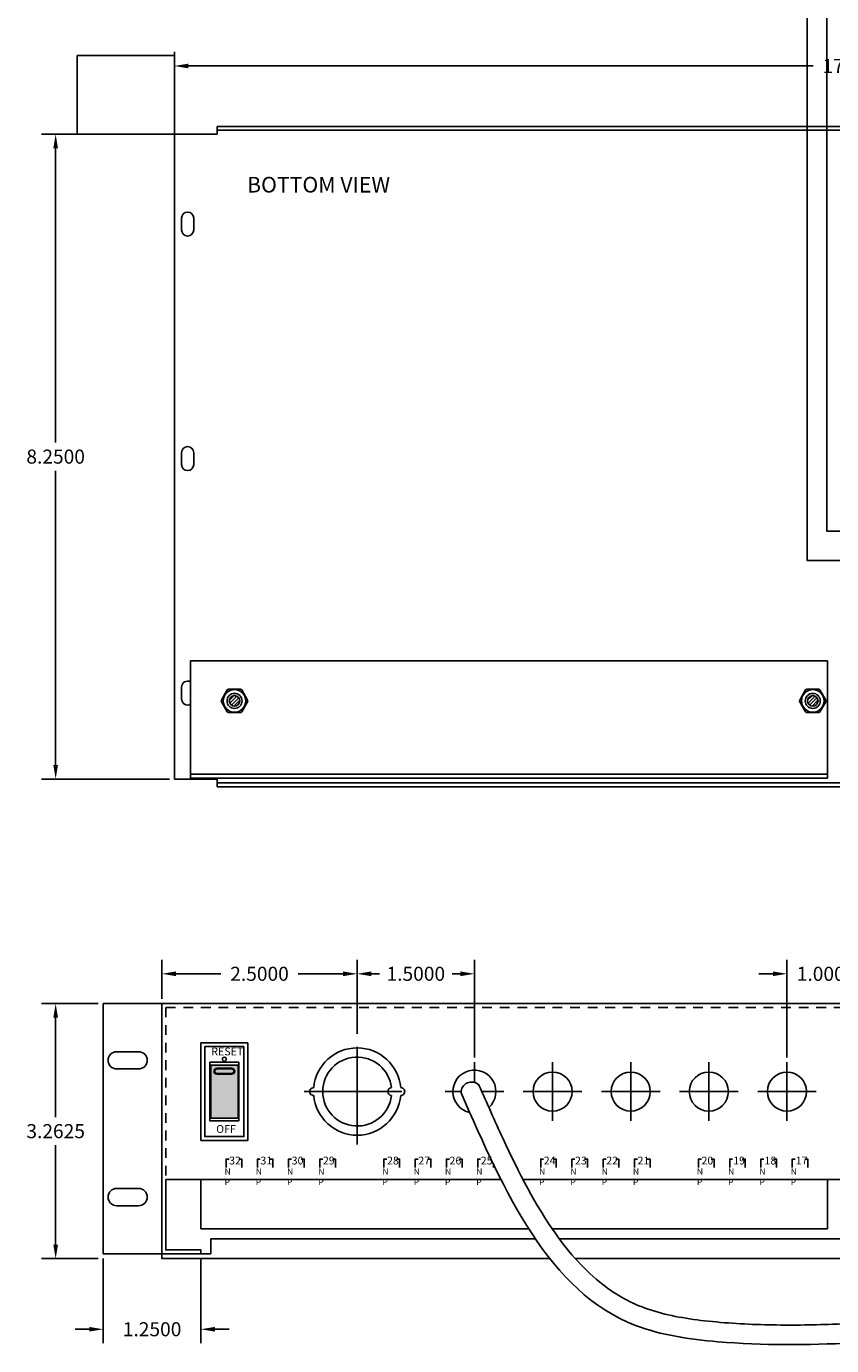
# Model space of a CAD drawing. Extents: x -15.4 to 26, y -6.3 to 26.5.
# Drawn here: x -4.7 to 5.6, y -6.1 to 10.8 of the extents above; entities that cross this region are included whole.
import ezdxf

# ---------------------------------------------------------------- set-up
doc = ezdxf.new("R2010")
doc.units = 0
doc.header["$MEASUREMENT"] = 0
doc.linetypes.add('CENTER', pattern=[2, 1.25, -0.25, 0.25, -0.25])
doc.linetypes.add('HIDDEN2', pattern=[0.1875, 0.125, -0.0625])
doc.layers.get('0').update_dxf_attribs({"linetype": 'CONTINUOUS'})
doc.layers.get('DEFPOINTS').update_dxf_attribs({"linetype": 'CONTINUOUS'})
doc.layers.add('RACK', color=7, linetype='CONTINUOUS')
doc.layers.add('WIRES', color=7, linetype='CONTINUOUS')
doc.dimstyles.get("Standard").update_dxf_attribs({"dimtxt": 0.18, "dimasz": 0.18, "dimexe": 0.18, "dimexo": 0.0625, "dimgap": 0.09, "dimtad": 0, "dimtih": 1, "dimtoh": 1, "dimdec": 4, "dimzin": 0, "dimtxsty": 'STANDARD', "dimcen": 0.09, "dimazin": 3, "dimtfac": 1, "dimtdec": 4, "dimtofl": 0, "dimtmove": 0, "dimatfit": 3, "dimtolj": 1, "dimtzin": 0})

# ---------------------------------------------------------------- blocks, each defined once
blk = doc.blocks.new('*D0')
at = {"layer": 'DEFPOINTS', "color": 0}
for p in [(5.052, -1.351), (5.052, -2.482), (6.052, -2.482)]:
    blk.add_point(p, dxfattribs=at)
at = {"layer": 'RACK', "color": 0}
for p, q in [((5.052, -2.42), (5.052, -1.171)), ((6.052, -2.42), (6.052, -1.171)), ((4.872, -1.351), (4.692, -1.351)), ((6.232, -1.351), (6.412, -1.351))]:
    blk.add_line(p, q, dxfattribs=at)
for points in [[(4.872, -1.321), (4.872, -1.381), (5.052, -1.351)], [(6.232, -1.321), (6.232, -1.381), (6.052, -1.351)]]:
    blk.add_solid(points, dxfattribs=at)
at = {"layer": 'RACK', "color": 0, "insert": (5.552, -1.351), "char_height": 0.18, "attachment_point": 5}
blk.add_mtext('\\A1;1.0000', dxfattribs=at)
blk = doc.blocks.new('*D3')
at = {"layer": 'DEFPOINTS', "color": 0}
for p in [(14.552, 10.262), (-2.788, 9.39), (14.552, 9.39)]:
    blk.add_point(p, dxfattribs=at)
at = {"layer": 'RACK', "color": 0}
for p, q in [((-2.788, 9.452), (-2.788, 10.442)), ((14.552, 9.452), (14.552, 10.442)), ((-2.608, 10.262), (5.387, 10.262)), ((14.372, 10.262), (6.377, 10.262))]:
    blk.add_line(p, q, dxfattribs=at)
for points in [[(-2.608, 10.292), (-2.608, 10.232), (-2.788, 10.262)], [(14.372, 10.292), (14.372, 10.232), (14.552, 10.262)]]:
    blk.add_solid(points, dxfattribs=at)
at = {"layer": 'RACK', "color": 0, "insert": (5.882, 10.262), "char_height": 0.18, "attachment_point": 5}
blk.add_mtext('\\A1;17.340', dxfattribs=at)
blk = doc.blocks.new('*D4')
at = {"layer": 'DEFPOINTS', "color": 0}
for p in [(-4.307, 9.39), (-2.788, 9.39), (-2.788, 1.14)]:
    blk.add_point(p, dxfattribs=at)
at = {"layer": 'RACK', "color": 0}
for p, q in [((-2.851, 9.39), (-4.487, 9.39)), ((-4.307, 9.21), (-4.307, 5.445)), ((-4.307, 1.32), (-4.307, 5.085)), ((-2.851, 1.14), (-4.487, 1.14))]:
    blk.add_line(p, q, dxfattribs=at)
for points in [[(-4.337, 9.21), (-4.277, 9.21), (-4.307, 9.39)], [(-4.337, 1.32), (-4.277, 1.32), (-4.307, 1.14)]]:
    blk.add_solid(points, dxfattribs=at)
at = {"layer": 'RACK', "color": 0, "insert": (-4.307, 5.265), "char_height": 0.18, "attachment_point": 5}
blk.add_mtext('\\A1;8.2500', dxfattribs=at)
blk = doc.blocks.new('*D7')
at = {"layer": 'DEFPOINTS', "color": 0}
for p in [(-0.448, -1.351), (-0.448, -2.18), (1.052, -2.482)]:
    blk.add_point(p, dxfattribs=at)
at = {"layer": 'RACK', "color": 0}
for p, q in [((-0.448, -2.118), (-0.448, -1.171)), ((1.052, -2.42), (1.052, -1.171)), ((-0.268, -1.351), (-0.163, -1.351)), ((0.872, -1.351), (0.767, -1.351))]:
    blk.add_line(p, q, dxfattribs=at)
for points in [[(-0.268, -1.321), (-0.268, -1.381), (-0.448, -1.351)], [(0.872, -1.321), (0.872, -1.381), (1.052, -1.351)]]:
    blk.add_solid(points, dxfattribs=at)
at = {"layer": 'RACK', "color": 0, "insert": (0.302, -1.351), "char_height": 0.18, "attachment_point": 5}
blk.add_mtext('\\A1;1.5000', dxfattribs=at)
blk = doc.blocks.new('*D8')
at = {"layer": 'DEFPOINTS', "color": 0}
for p in [(-2.948, -1.351), (-2.948, -1.732), (-0.448, -2.18)]:
    blk.add_point(p, dxfattribs=at)
at = {"layer": 'RACK', "color": 0}
for p, q in [((-2.948, -1.67), (-2.948, -1.171)), ((-0.448, -2.118), (-0.448, -1.171)), ((-2.768, -1.351), (-2.193, -1.351)), ((-0.628, -1.351), (-1.203, -1.351))]:
    blk.add_line(p, q, dxfattribs=at)
for points in [[(-2.768, -1.321), (-2.768, -1.381), (-2.948, -1.351)], [(-0.628, -1.321), (-0.628, -1.381), (-0.448, -1.351)]]:
    blk.add_solid(points, dxfattribs=at)
at = {"layer": 'RACK', "color": 0, "insert": (-1.698, -1.351), "char_height": 0.18, "attachment_point": 5}
blk.add_mtext('\\A1;2.5000', dxfattribs=at)
blk = doc.blocks.new('*D9')
at = {"layer": 'DEFPOINTS', "color": 0}
for p in [(-4.307, -1.732), (-3.698, -1.732), (-3.698, -4.995)]:
    blk.add_point(p, dxfattribs=at)
at = {"layer": 'RACK', "color": 0}
for p, q in [((-3.761, -1.732), (-4.487, -1.732)), ((-4.307, -1.912), (-4.307, -3.184)), ((-4.307, -4.815), (-4.307, -3.544)), ((-3.761, -4.995), (-4.487, -4.995))]:
    blk.add_line(p, q, dxfattribs=at)
for points in [[(-4.337, -1.912), (-4.277, -1.912), (-4.307, -1.732)], [(-4.337, -4.815), (-4.277, -4.815), (-4.307, -4.995)]]:
    blk.add_solid(points, dxfattribs=at)
at = {"layer": 'RACK', "color": 0, "insert": (-4.307, -3.364), "char_height": 0.18, "attachment_point": 5}
blk.add_mtext('\\A1;3.2625', dxfattribs=at)
blk = doc.blocks.new('*D10')
at = {"layer": 'DEFPOINTS', "color": 0}
for p in [(-3.698, -4.932), (-2.448, -4.932), (-3.698, -5.898)]:
    blk.add_point(p, dxfattribs=at)
at = {"layer": 'RACK', "color": 0}
for p, q in [((-3.698, -4.995), (-3.698, -6.078)), ((-2.448, -4.995), (-2.448, -6.078)), ((-3.878, -5.898), (-4.058, -5.898)), ((-2.268, -5.898), (-2.088, -5.898))]:
    blk.add_line(p, q, dxfattribs=at)
for points in [[(-3.878, -5.868), (-3.878, -5.928), (-3.698, -5.898)], [(-2.268, -5.868), (-2.268, -5.928), (-2.448, -5.898)]]:
    blk.add_solid(points, dxfattribs=at)
at = {"layer": 'RACK', "color": 0, "insert": (-3.073, -5.898), "char_height": 0.18, "attachment_point": 5}
blk.add_mtext('\\A1;1.2500', dxfattribs=at)

msp = doc.modelspace()

# ---------------------------------------------------------------- hatches: boundary and pattern name
h = msp.add_hatch()
h.set_pattern_fill('ANSI31', color=256, scale=0.25, style=0)
h.set_pattern_definition([(45, (-7.015062, -1.941496), (-0.02209709, 0.02209709), [])])
h.paths.add_polyline_path([(-1.95109, 2.13988, 1), (-2.08509, 2.13988, 1)])
h = msp.add_hatch()
h.set_pattern_fill('ANSI31', color=256, scale=0.25, style=0)
h.set_pattern_definition([(45, (0.384938, -1.941496), (-0.02209709, 0.02209709), [])])
h.paths.add_polyline_path([(5.44891, 2.13988, 1), (5.31491, 2.13988, 1)])
at = {"layer": 'RACK', "ltscale": 0.2}
h = msp.add_hatch(color=1, dxfattribs=at)
h.paths.add_polyline_path([(-1.97309, -2.51779), (-2.32309, -2.51779), (-2.32309, -3.19709), (-1.97309, -3.19709)])
h.paths.add_polyline_path([(-2.05459, -2.63579), (-2.24159, -2.63579, -1), (-2.24159, -2.55779), (-2.05459, -2.55779, -1)], flags=16)
for color, points in [(256, [(-2.24159, -2.55779, 1), (-2.24159, -2.63579), (-2.05459, -2.63579, 1), (-2.05459, -2.55779)]), (1, [(-2.05459, -2.62579, 1), (-2.05459, -2.56779), (-2.24159, -2.56779, 1), (-2.24159, -2.62579)])]:
    msp.add_hatch(color=color, dxfattribs=at).paths.add_polyline_path(points)

# ---------------------------------------------------------------- linework, layer by layer
for p, q in [((-2.18552, 2.14988), (-2.11047, 2.27988)), ((-1.94304, 2.28988), (-2.09315, 2.28988)), ((5.21448, 2.14988), (5.28953, 2.27988)), ((5.45696, 2.28988), (5.30685, 2.28988)), ((-2.11047, 1.99988), (-2.18552, 2.12988)), ((-1.92572, 1.99988), (-1.85066, 2.12988)), ((5.28953, 1.99988), (5.21448, 2.12988)), ((5.47428, 1.99988), (5.54934, 2.12988)), ((-2.09315, 1.98988), (-1.94304, 1.98988)), ((5.30685, 1.98988), (5.45696, 1.98988))]:
    msp.add_line(p, q)
for points in [[(-1.85066, 2.14988), (-1.92572, 2.27988)], [(5.54934, 2.14988), (5.47428, 2.27988)]]:
    msp.add_lwpolyline(points)
for centre, radius in [((-2.01809, 2.13988), 0.145), ((-2.01809, 2.13988), 0.096), ((-2.01809, 2.13988), 0.067), ((5.38191, 2.13988), 0.145), ((5.38191, 2.13988), 0.096), ((5.38191, 2.13988), 0.067)]:
    msp.add_circle(centre, radius)
for centre, start, end in [((-2.09315, 2.26988), 90, 150), ((-1.94304, 2.26988), 30, 90), ((5.30685, 2.26988), 90, 150), ((5.45696, 2.26988), 30, 90), ((-2.1682, 2.13988), 150, 210), ((-1.86798, 2.13988), 330, 30), ((5.2318, 2.13988), 150, 210), ((5.53202, 2.13988), 330, 30), ((-2.09315, 2.00988), 210, 270), ((-1.94304, 2.00988), 270, 330), ((5.30685, 2.00988), 210, 270), ((5.45696, 2.00988), 270, 330)]:
    msp.add_arc(centre, 0.02, start, end)
at = {"layer": 'RACK', "color": 7}
for p, q in [((-2.23809, 9.48988), (14.00191, 9.48988)), ((-2.23809, 9.38988), (-2.23809, 9.48988)), ((-2.78809, 1.13988), (-2.78809, 9.38988)), ((-2.78809, 9.38988), (-2.23809, 9.38988)), ((-2.23809, 9.43988), (14.00191, 9.43988)), ((-2.69609, 8.16488), (-2.69609, 8.31488)), ((-2.54009, 8.16488), (-2.54009, 8.31488)), ((-2.69609, 5.16488), (-2.69609, 5.31488)), ((-2.54009, 5.16488), (-2.54009, 5.31488)), ((-2.69609, 2.16488), (-2.69609, 2.31488)), ((-2.78809, 1.13988), (-2.23809, 1.13988)), ((-2.23809, 1.03988), (-2.23809, 1.13988)), ((-2.23809, 1.08988), (14.00191, 1.08988)), ((-2.23809, 1.03988), (14.00191, 1.03988)), ((-3.69809, -1.73244), (15.30191, -1.73244)), ((-3.69809, -1.73244), (-3.69809, -4.93244)), ((-2.94809, -1.73244), (-2.94809, -4.93244)), ((-3.24559, -2.34744), (-3.52559, -2.34744)), ((-3.24559, -2.56744), (-3.52559, -2.56744)), ((-2.89809, -3.98244), (1.39227, -3.98244)), ((1.67365, -3.98244), (14.50191, -3.98244)), ((-3.24559, -4.09744), (-3.52559, -4.09744)), ((-3.24559, -4.31744), (-3.52559, -4.31744)), ((-3.69809, -4.93244), (-2.44809, -4.93244))]:
    msp.add_line(p, q, dxfattribs=at)
at = {"layer": 'RACK'}
for p, q in [((-2.58059, 2.65238), (5.56941, 2.65238)), ((-2.58059, 1.15238), (-2.58059, 2.65238)), ((5.56941, 1.15238), (5.56941, 2.65238)), ((-2.58059, 1.20238), (5.56941, 1.20238)), ((-2.58059, 1.15238), (5.56941, 1.15238)), ((1.05191, -2.74106), (1.05191, -2.48244)), ((2.05191, -3.23244), (2.05191, -2.48244)), ((3.05191, -3.23244), (3.05191, -2.48244)), ((4.05191, -3.23244), (4.05191, -2.48244)), ((5.05191, -3.23244), (5.05191, -2.48244)), ((0.67691, -2.85744), (0.88187, -2.85744)), ((1.14672, -2.85744), (1.42691, -2.85744)), ((1.67691, -2.85744), (2.42691, -2.85744)), ((2.67691, -2.85744), (3.42691, -2.85744)), ((3.67691, -2.85744), (4.42691, -2.85744)), ((4.67691, -2.85744), (5.42691, -2.85744))]:
    msp.add_line(p, q, dxfattribs=at)
at = {"layer": 'RACK', "color": 7, "linetype": 'HIDDEN2'}
for q in [(14.50191, -1.78244), (-2.89809, -3.98244)]:
    msp.add_line((-2.89809, -1.78244), q, dxfattribs=at)
at = {"layer": 'RACK', "color": 7, "linetype": 'CENTER'}
for p, q in [((-0.44809, -3.53476), (-0.44809, -2.18013)), ((-1.12541, -2.85744), (0.22923, -2.85744))]:
    msp.add_line(p, q, dxfattribs=at)
at = {"layer": 'RACK'}
msp.add_lwpolyline([(-2.78809, 9.38988), (-4.03042, 9.38988), (-4.03042, 10.39427), (-2.78809, 10.39427)], close=True, dxfattribs=at)
at = {"layer": 'RACK', "ltscale": 0.2}
for points in [[(-1.84809, -2.23244), (-2.44809, -2.23244), (-2.44809, -3.48244), (-1.84809, -3.48244)], [(-1.89809, -2.28244), (-2.39809, -2.28244), (-2.39809, -3.43244), (-1.89809, -3.43244)], [(-1.96309, -2.48244), (-2.33309, -2.48244), (-2.33309, -3.23244), (-1.96309, -3.23244)], [(-1.97309, -2.51779), (-2.32309, -2.51779), (-2.32309, -3.19709), (-1.97309, -3.19709)]]:
    msp.add_lwpolyline(points, close=True, dxfattribs=at)
for points in [[(-2.24159, -2.55779, 1), (-2.24159, -2.63579), (-2.05459, -2.63579, 1), (-2.05459, -2.55779), (-2.24159, -2.55779)], [(-2.24159, -2.56779, 1), (-2.24159, -2.62579), (-2.05459, -2.62579, 1), (-2.05459, -2.56779)]]:
    msp.add_lwpolyline(points, format="xyb", close=True, dxfattribs=at)
at = {"layer": 'RACK'}
for points in [[(-2.12591, -3.82884), (-2.12591, -3.72111), (-2.0884, -3.72111)], [(-1.96422, -3.72111), (-1.92591, -3.72111), (-1.92591, -3.82884)], [(-1.72591, -3.82886), (-1.72591, -3.72114), (-1.6884, -3.72114)], [(-1.56422, -3.72114), (-1.52591, -3.72114), (-1.52591, -3.82886)], [(-1.32591, -3.82889), (-1.32591, -3.72116), (-1.2884, -3.72116)], [(-1.16422, -3.72116), (-1.12591, -3.72116), (-1.12591, -3.82889)], [(-0.92591, -3.82892), (-0.92591, -3.72119), (-0.8884, -3.72119)], [(-0.76422, -3.72119), (-0.72591, -3.72119), (-0.72591, -3.82892)], [(-0.10563, -3.82884), (-0.10563, -3.72111), (-0.06812, -3.72111)], [(0.05606, -3.72111), (0.09437, -3.72111), (0.09437, -3.82884)], [(0.29437, -3.82886), (0.29437, -3.72114), (0.33188, -3.72114)], [(0.45606, -3.72114), (0.49437, -3.72114), (0.49437, -3.82886)], [(0.69437, -3.82889), (0.69437, -3.72116), (0.73188, -3.72116)], [(0.85606, -3.72116), (0.89437, -3.72116), (0.89437, -3.82889)], [(1.09437, -3.82892), (1.09437, -3.72119), (1.13188, -3.72119)], [(1.25606, -3.72119), (1.26386, -3.72119)], [(1.29437, -3.78468), (1.29437, -3.82892)], [(1.89982, -3.82884), (1.89982, -3.72111), (1.93733, -3.72111)], [(2.0615, -3.72111), (2.09982, -3.72111), (2.09982, -3.82884)], [(2.29982, -3.82886), (2.29982, -3.72114), (2.33733, -3.72114)], [(2.4615, -3.72114), (2.49982, -3.72114), (2.49982, -3.82886)], [(2.69982, -3.82889), (2.69982, -3.72116), (2.73733, -3.72116)], [(2.8615, -3.72116), (2.89982, -3.72116), (2.89982, -3.82889)], [(3.09982, -3.82892), (3.09982, -3.72119), (3.13733, -3.72119)], [(3.2615, -3.72119), (3.29982, -3.72119), (3.29982, -3.82892)], [(3.91851, -3.82884), (3.91851, -3.72111), (3.95602, -3.72111)], [(4.08019, -3.72111), (4.11851, -3.72111), (4.11851, -3.82884)], [(4.31851, -3.82886), (4.31851, -3.72114), (4.35602, -3.72114)], [(4.48019, -3.72114), (4.51851, -3.72114), (4.51851, -3.82886)], [(4.71851, -3.82889), (4.71851, -3.72116), (4.75602, -3.72116)], [(4.88019, -3.72116), (4.91851, -3.72116), (4.91851, -3.82889)], [(5.11851, -3.82892), (5.11851, -3.72119), (5.15602, -3.72119)], [(5.28019, -3.72119), (5.31851, -3.72119), (5.31851, -3.82892)], [(-2.89809, -3.98244), (-2.89809, -4.88244), (-2.44809, -4.88244), (-2.44809, -4.93244)], [(1.39227, -3.98244), (-2.44809, -3.98244), (-2.44809, -4.61344), (1.74792, -4.61344)], [(2.04738, -4.61344), (5.56941, -4.61344), (5.56941, -3.98244), (1.67365, -3.98244)], [(2.01611, -4.99344), (-2.94809, -4.99344), (-2.94809, -4.93244), (-2.32309, -4.93244), (-2.32309, -4.74344), (1.83343, -4.74344)], [(2.13976, -4.74344), (13.92691, -4.74344)], [(13.92691, -4.93244), (14.55191, -4.93244), (14.55191, -4.99344), (2.34199, -4.99344)]]:
    msp.add_lwpolyline(points, dxfattribs=at)
at = {"layer": 'RACK', "ltscale": 0.2}
msp.add_circle((-2.14809, -2.44457), 0.025, dxfattribs=at)
at = {"layer": 'RACK'}
for centre in [(2.05191, -2.85744), (3.05191, -2.85744), (4.05191, -2.85744), (5.05191, -2.85744)]:
    msp.add_circle(centre, 0.25, dxfattribs=at)
at = {"layer": 'RACK', "color": 7}
for centre, radius, start, end in [((-2.61809, 8.31488), 0.078, 0, 180), ((-2.61809, 8.16488), 0.078, 180, 0), ((-2.61809, 5.31488), 0.078, 0, 180), ((-2.61809, 5.16488), 0.078, 180, 0), ((-2.61809, 2.31488), 0.078, 61.264346, 180), ((-2.61809, 2.16488), 0.078, 180, 298.735654), ((-3.52559, -2.45744), 0.11, 90, 270), ((-3.24559, -2.45744), 0.11, 270, 90), ((-0.44809, -2.85744), 0.5585, 5.131149, 174.868851), ((-0.44809, -2.85744), 0.441, 6.499605, 353.500395), ((-1.00659, -2.85744), 0.05, 87.434426, 272.565574), ((-0.00709, -2.85744), 0.05, 93.249802, 266.750198), ((0.11041, -2.85744), 0.05, 267.434426, 92.565574), ((-0.44809, -2.85744), 0.5585, 185.131149, 354.868851), ((-3.52559, -4.20744), 0.11, 90, 270), ((-3.24559, -4.20744), 0.11, 270, 90)]:
    msp.add_arc(centre, radius, start, end, dxfattribs=at)
at = {"layer": 'RACK'}
for centre, radius, start, end in [((1.05191, -2.85744), 0.275, 312.213994, 257.393814), ((1.01532, -2.87003), 0.13405, 44.507421, 182.165784)]:
    msp.add_arc(centre, radius, start, end, dxfattribs=at)
for points, knots in [([(1.11022, -2.77445), (1.21135, -3.00442), (1.31184, -3.23289), (1.62074, -3.89861), (1.83711, -4.316), (2.26862, -4.92807), (2.46966, -5.15194), (2.87116, -5.46282), (3.06058, -5.56848), (3.49283, -5.71615), (3.74008, -5.76089), (4.26736, -5.82019), (4.54352, -5.83574), (5.08889, -5.84796), (5.36099, -5.84408), (5.73145, -5.8303), (5.82966, -5.82583), (5.92792, -5.82073)], [0, 0, 0, 0, 0.6719948, 0.6719948, 2.01598441, 2.01598441, 3.02007101, 3.02007101, 3.80883314, 3.80883314, 4.59759528, 4.59759528, 5.42831536, 5.42831536, 6.25903545, 6.25903545, 6.55864209, 6.55864209, 6.55864209, 6.55864209]), ([(0.88137, -2.87509), (1.44112, -4.14795), (2.16255, -5.78844), (4.38892, -6.11139), (5.31732, -6.10126), (5.88363, -6.0733)], [0, 0, 0, 0, 3.71940635, 4.79366796, 6.50108885, 6.50108885, 6.50108885, 6.50108885])]:
    msp.add_open_spline(points, degree=3, knots=knots, dxfattribs=at)
at = {"layer": 'WIRES'}
msp.add_lwpolyline([(8.38967, 17.74174), (8.38967, 18.73687), (5.30884, 18.73687), (5.30884, 3.93774), (6.48315, 3.93774)], dxfattribs=at)
at = {"layer": 'WIRES', "color": 1}
msp.add_lwpolyline([(8.01467, 17.74174), (8.01467, 18.54838), (5.56074, 18.54838), (5.56074, 4.31256), (6.48382, 4.31256)], dxfattribs=at)

# ---------------------------------------------------------------- texts
at = {"layer": 'RACK', "color": 7, "insert": (-1.85768, 8.84347), "char_height": 0.2, "width": 2.7991, "attachment_point": 1}
msp.add_mtext('BOTTOM VIEW', dxfattribs=at)
at = {"layer": 'RACK', "ltscale": 0.2, "char_height": 0.1, "attachment_point": 1}
for s, insert, width in [('{\\fArial Narrow|b0|i0|c0|p34;RESET}', (-2.31534, -2.29436), 0.3382), ('{\\fArial Narrow|b0|i0|c0|p34;OFF}', (-2.25233, -3.2862), 0.1968149)]:
    msp.add_mtext(s, dxfattribs=dict(at, insert=insert, width=width))
at = {"layer": 'RACK', "attachment_point": 1}
for s, insert, char_height, width in [('{\\fArial Narrow|b0|i0|c0|p34;32}', (-2.08679, -3.69011), 0.1, 0.1479), ('{\\fArial Narrow|b0|i0|c0|p34;31}', (-1.68679, -3.69013), 0.1, 0.1479), ('{\\fArial Narrow|b0|i0|c0|p34;30}', (-1.28679, -3.69016), 0.1, 0.1479), ('{\\fArial Narrow|b0|i0|c0|p34;29}', (-0.88679, -3.69019), 0.1, 0.1479), ('{\\fArial Narrow|b0|i0|c0|p34;28}', (-0.06651, -3.69011), 0.1, 0.1479), ('{\\fArial Narrow|b0|i0|c0|p34;27}', (0.33349, -3.69013), 0.1, 0.1479), ('{\\fArial Narrow|b0|i0|c0|p34;26}', (0.73349, -3.69016), 0.1, 0.1479), ('{\\fArial Narrow|b0|i0|c0|p34;25}', (1.13349, -3.69019), 0.1, 0.1479), ('{\\fArial Narrow|b0|i0|c0|p34;24}', (1.93894, -3.69011), 0.1, 0.1479), ('{\\fArial Narrow|b0|i0|c0|p34;23}', (2.33894, -3.69013), 0.1, 0.1479), ('{\\fArial Narrow|b0|i0|c0|p34;22}', (2.73894, -3.69016), 0.1, 0.1479), ('{\\fArial Narrow|b0|i0|c0|p34;21}', (3.13894, -3.69019), 0.1, 0.1479), ('{\\fArial Narrow|b0|i0|c0|p34;20}', (3.95763, -3.69011), 0.1, 0.1479), ('{\\fArial Narrow|b0|i0|c0|p34;19}', (4.36364, -3.69013), 0.1, 0.1479), ('{\\fArial Narrow|b0|i0|c0|p34;18}', (4.76364, -3.69016), 0.1, 0.1479), ('{\\fArial Narrow|b0|i0|c0|p34;17}', (5.16364, -3.69019), 0.1, 0.1479), ('{\\fArial Narrow|b0|i0|c0|p34;N     P}', (-2.14541, -3.84129), 0.08, 0.2505596), ('{\\fArial Narrow|b0|i0|c0|p34;N     P}', (-1.74541, -3.84132), 0.08, 0.2505596), ('{\\fArial Narrow|b0|i0|c0|p34;N     P}', (-1.34541, -3.84134), 0.08, 0.2505596), ('{\\fArial Narrow|b0|i0|c0|p34;N     P}', (-0.94541, -3.84137), 0.08, 0.2505596), ('{\\fArial Narrow|b0|i0|c0|p34;N     P}', (-0.12513, -3.84129), 0.08, 0.2505596), ('{\\fArial Narrow|b0|i0|c0|p34;N     P}', (0.27487, -3.84132), 0.08, 0.2505596), ('{\\fArial Narrow|b0|i0|c0|p34;N     P}', (0.67487, -3.84134), 0.08, 0.2505596), ('{\\fArial Narrow|b0|i0|c0|p34;N     P}', (1.07487, -3.84137), 0.08, 0.2505596), ('{\\fArial Narrow|b0|i0|c0|p34;N     P}', (1.88032, -3.84129), 0.08, 0.2505596), ('{\\fArial Narrow|b0|i0|c0|p34;N     P}', (2.28032, -3.84132), 0.08, 0.2505596), ('{\\fArial Narrow|b0|i0|c0|p34;N     P}', (2.68032, -3.84134), 0.08, 0.2505596), ('{\\fArial Narrow|b0|i0|c0|p34;N     P}', (3.08032, -3.84137), 0.08, 0.2505596), ('{\\fArial Narrow|b0|i0|c0|p34;N     P}', (3.89901, -3.84129), 0.08, 0.2505596), ('{\\fArial Narrow|b0|i0|c0|p34;N     P}', (4.29901, -3.84132), 0.08, 0.2505596), ('{\\fArial Narrow|b0|i0|c0|p34;N     P}', (4.69901, -3.84134), 0.08, 0.2505596), ('{\\fArial Narrow|b0|i0|c0|p34;N     P}', (5.09901, -3.84137), 0.08, 0.2505596)]:
    msp.add_mtext(s, dxfattribs=dict(at, insert=insert, char_height=char_height, width=width))

# ---------------------------------------------------------------- dimensions: what is measured, and where the dimension line sits
at = {"layer": 'RACK', "color": 7}
dim = msp.add_linear_dim(base=(14.55191, 10.26204), p1=(-2.78809, 9.38988), p2=(14.55191, 9.38988), dimstyle='STANDARD', override={"dimdec": 3}, dxfattribs=at)
dim.commit()
dim.dimension.update_dxf_attribs({"geometry": '*D3', "text_midpoint": (5.88191, 10.26204)})
at = {"layer": 'RACK'}
for base, p1, p2, picture, middle in [((-4.30687, 9.38988), (-2.78809, 1.13988), (-2.78809, 9.38988), '*D4', (-4.30687, 5.26488)), ((-4.30687, -1.73244), (-3.69809, -4.99494), (-3.69809, -1.73244), '*D9', (-4.30687, -3.36369))]:
    dim = msp.add_linear_dim(base=base, p1=p1, p2=p2, angle=90, dimstyle='STANDARD', dxfattribs=at)
    dim.commit()
    dim.dimension.update_dxf_attribs({"geometry": picture, "text_midpoint": middle})
for base, p1, p2, picture, middle in [((-2.94809, -1.35113), (-0.44809, -2.18013), (-2.94809, -1.73244), '*D8', (-1.69809, -1.35113)), ((-0.44809, -1.35113), (1.05191, -2.48244), (-0.44809, -2.18013), '*D7', (0.30191, -1.35113)), ((5.05191, -1.35113), (6.05191, -2.48244), (5.05191, -2.48244), '*D0', (5.55191, -1.35113)), ((-3.69809, -5.89793), (-2.44809, -4.93244), (-3.69809, -4.93244), '*D10', (-3.07309, -5.89793))]:
    dim = msp.add_linear_dim(base=base, p1=p1, p2=p2, dimstyle='STANDARD', dxfattribs=at)
    dim.commit()
    dim.dimension.update_dxf_attribs({"geometry": picture, "text_midpoint": middle})

doc.saveas('drawing.dxf')
